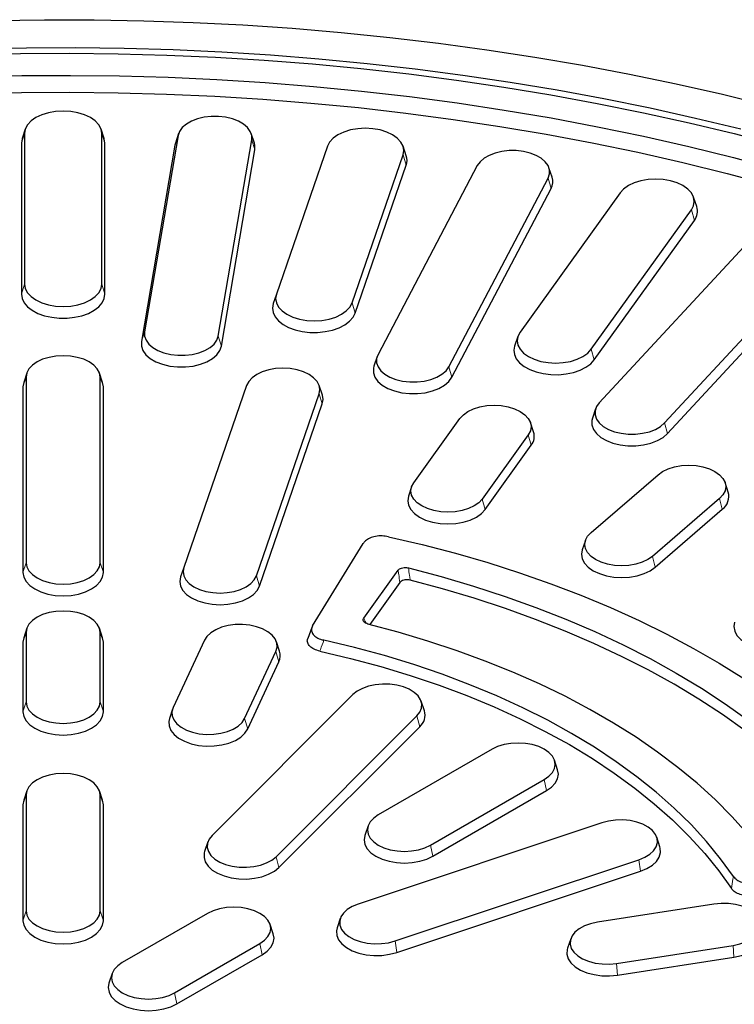
# Model space of a CAD drawing. Units: millimetres. Extents: x 0 to 420, y 0 to 297.
# Drawn here: x 325 to 355, y 186 to 227 of the extents above; entities that cross this region are included whole.
import ezdxf

# ---------------------------------------------------------------- set-up
doc = ezdxf.new("R2010")
doc.units = ezdxf.units.MM

msp = doc.modelspace()

# ---------------------------------------------------------------- linework, layer by layer
at = {"color": 8, "linetype": 'Continuous', "lineweight": 18}
for p, q in [((325.6379, 221.8547), (325.5039, 221.4464)), ((328.8364, 221.8547), (328.9704, 221.4464)), ((332.0013, 221.763), (331.868, 221.3624)), ((335.0519, 221.5896), (335.1852, 221.1737)), ((341.324, 220.9628), (341.4554, 220.5395)), ((347.3305, 220.0028), (347.4587, 219.5721)), ((353.2702, 218.6817), (353.394, 218.2438)), ((325.6379, 215.6007), (325.5039, 215.1925)), ((328.8364, 215.6007), (328.9704, 215.1925)), ((339.2105, 214.829), (339.3419, 214.4057)), ((330.6127, 213.6242), (330.4794, 213.2235)), ((333.6633, 213.4507), (333.7967, 213.0349)), ((349.1245, 212.9038), (349.2482, 212.4659)), ((343.2181, 212.1767), (343.3463, 211.746)), ((325.7045, 211.7522), (325.5705, 211.3439)), ((328.7699, 211.7522), (328.9038, 211.3439)), ((337.8446, 211.0619), (337.976, 210.6385)), ((352.1587, 209.8511), (352.2769, 209.4064)), ((346.5117, 209.3629), (346.6355, 208.925)), ((344.5983, 206.6961), (344.7221, 206.2583)), ((354.4382, 206.7204), (354.5496, 206.2691)), ((351.6603, 204.3204), (351.7717, 203.8691)), ((325.7045, 204.055), (325.5705, 203.6467)), ((328.7699, 204.055), (328.9038, 203.6467)), ((335.2434, 203.5126), (335.3748, 203.0893)), ((325.7045, 201.1686), (325.5705, 200.7603)), ((328.7699, 201.1686), (328.9038, 200.7603)), ((336.0508, 200.3822), (336.1802, 199.9539)), ((325.7045, 198.2821), (325.5705, 197.8738)), ((328.7699, 198.2821), (328.9038, 197.8738)), ((334.7567, 197.5941), (334.8861, 197.1658)), ((341.8978, 197.7016), (342.0139, 197.2546)), ((347.1771, 195.0719), (347.2719, 194.6089)), ((325.7045, 194.4335), (325.5705, 194.0253)), ((328.7699, 194.4335), (328.9038, 194.0253)), ((342.4631, 192.3505), (342.5578, 191.8875)), ((336.0645, 191.8689), (336.1805, 191.4219)), ((351.0975, 191.743), (351.1645, 191.2677)), ((325.7045, 189.6228), (325.5705, 189.2145)), ((328.7699, 189.6228), (328.9038, 189.2145)), ((335.392, 188.2685), (335.4867, 187.8055)), ((340.9939, 188.3755), (341.0609, 187.9002)), ((355.0018, 188.1908), (355.0364, 187.7078)), ((350.1721, 187.4437), (350.2068, 186.9607)), ((331.8565, 186.2274), (331.9512, 185.7645))]:
    msp.add_line(p, q, dxfattribs=at)
at = {"color": 7, "linetype": 'Continuous', "lineweight": 25}
for p, q in [((325.6669, 222.0296), (325.5353, 221.636)), ((325.6379, 221.8547), (325.6379, 215.6007)), ((328.939, 221.636), (328.8075, 222.0296)), ((328.8364, 215.6007), (328.8364, 221.8547)), ((332.0013, 221.763), (330.6127, 213.6242)), ((332.0217, 221.8439), (331.8901, 221.4503)), ((335.1631, 221.4503), (335.0315, 221.8439)), ((325.5039, 221.4464), (325.5039, 215.1925)), ((328.9704, 215.1925), (328.9704, 221.4464)), ((331.868, 221.3624), (330.4794, 213.2235)), ((331.8901, 221.4503), (331.868, 221.3624)), ((333.6633, 213.4507), (335.0519, 221.5896)), ((338.1869, 221.323), (336.0735, 215.1893)), ((341.4573, 220.9242), (341.3258, 221.3178)), ((333.7967, 213.0349), (335.1852, 221.1737)), ((339.2105, 214.829), (341.324, 220.9628)), ((339.3419, 214.4057), (341.4554, 220.5395)), ((344.3971, 220.5165), (340.2847, 212.6904)), ((347.5003, 220.0336), (347.3687, 220.4273)), ((343.2181, 212.1767), (347.3305, 220.0028)), ((343.3463, 211.746), (347.4587, 219.5721)), ((350.3152, 219.3883), (346.1694, 213.6104)), ((353.4945, 218.8163), (353.363, 219.2099)), ((349.1245, 212.9038), (353.2702, 218.6817)), ((349.2482, 212.4659), (353.394, 218.2438)), ((356.1334, 217.8978), (349.4553, 210.6853)), ((352.1587, 209.8511), (358.8368, 217.0637)), ((352.2769, 209.4064), (358.955, 216.6189)), ((336.0735, 215.1893), (335.9421, 214.7961)), ((346.0767, 213.432), (345.9451, 213.0384)), ((340.2465, 212.6012), (340.1149, 212.2076)), ((325.7322, 211.9198), (325.6007, 211.5262)), ((328.8737, 211.5262), (328.7421, 211.9198)), ((325.6007, 211.5262), (325.5705, 211.3439)), ((325.7045, 211.7522), (325.7045, 204.055)), ((328.7699, 204.055), (328.7699, 211.7522)), ((328.9038, 211.3439), (328.8737, 211.5262)), ((325.5705, 211.3439), (325.5705, 203.6467)), ((328.9038, 203.6467), (328.9038, 211.3439)), ((334.8381, 211.4071), (332.2369, 203.8579)), ((335.2434, 203.5126), (337.8446, 211.0619)), ((337.9779, 211.0085), (337.8463, 211.4021)), ((335.3748, 203.0893), (337.976, 210.6385)), ((349.3021, 210.4358), (349.1705, 210.0422)), ((341.7663, 207.3733), (343.6797, 210.0401)), ((346.7322, 209.4755), (346.6007, 209.8691)), ((346.5117, 209.3629), (344.5983, 206.6961)), ((344.7221, 206.2583), (346.6355, 208.925)), ((349.1115, 205.3035), (351.8894, 207.7035)), ((354.8003, 206.9859), (354.6687, 207.3796)), ((341.6774, 207.2024), (341.5458, 206.8087)), ((354.4382, 206.7204), (351.6603, 204.3204)), ((351.7717, 203.8691), (354.5496, 206.2691)), ((348.881, 204.9796), (348.7494, 204.5859)), ((337.575, 201.4332), (339.6751, 204.8568)), ((332.2369, 203.8579), (332.1055, 203.4647)), ((339.6943, 201.7551), (341.1196, 203.7416)), ((341.1912, 203.2309), (339.9442, 201.493)), ((325.7322, 201.3362), (325.6007, 200.9425)), ((328.8737, 200.9425), (328.7421, 201.3362)), ((337.5463, 201.3758), (337.3752, 200.9194)), ((325.6007, 200.9425), (325.5705, 200.7603)), ((325.7045, 201.1686), (325.7045, 198.2821)), ((328.7699, 198.2821), (328.7699, 201.1686)), ((328.9038, 200.7603), (328.8737, 200.9425)), ((333.0899, 200.8402), (331.7958, 198.0521)), ((325.5705, 200.7603), (325.5705, 197.8738)), ((328.9038, 197.8738), (328.9038, 200.7603)), ((336.2069, 200.3852), (336.0753, 200.7788)), ((334.7567, 197.5941), (336.0508, 200.3822)), ((334.8861, 197.1658), (336.1802, 199.9539)), ((339.2431, 198.5864), (333.4098, 192.7537)), ((331.7713, 197.9907), (331.6398, 197.5971)), ((342.207, 197.918), (342.0754, 198.3116)), ((336.0645, 191.8689), (341.8978, 197.7016)), ((336.1805, 191.4219), (342.0139, 197.2546)), ((345.0096, 196.3232), (340.2955, 193.6018)), ((347.7298, 195.4715), (347.5983, 195.8651)), ((342.4631, 192.3505), (347.1771, 195.0719)), ((325.7322, 194.6011), (325.6007, 194.2075)), ((325.7045, 194.4335), (325.7045, 189.6228)), ((328.8737, 194.2075), (328.7421, 194.6011)), ((328.7699, 189.6228), (328.7699, 194.4335)), ((342.5578, 191.8875), (347.2719, 194.6089)), ((325.6007, 194.2075), (325.5705, 194.0253)), ((325.5705, 194.0253), (325.5705, 189.2145)), ((328.9038, 194.0253), (328.8737, 194.2075)), ((328.9038, 189.2145), (328.9038, 194.0253)), ((349.5648, 193.2755), (339.4612, 189.908)), ((339.8744, 193.1438), (339.7428, 192.7501)), ((351.9677, 192.2832), (351.8361, 192.6769)), ((333.2322, 192.4789), (333.1007, 192.0853)), ((340.9939, 188.3755), (351.0975, 191.743)), ((341.0609, 187.9002), (351.1645, 191.2677)), ((354.2084, 189.9001), (349.3787, 189.153)), ((333.2245, 189.5198), (329.6889, 187.4787)), ((335.9447, 188.6681), (335.8132, 189.0617)), ((338.7226, 189.3093), (338.5911, 188.9157)), ((331.8565, 186.2274), (335.392, 188.2685)), ((348.2705, 188.466), (348.1389, 188.0724)), ((350.1721, 187.4437), (355.0018, 188.1908)), ((331.9512, 185.7645), (335.4867, 187.8055)), ((350.2068, 186.9607), (355.0364, 187.7078)), ((329.2678, 187.0207), (329.1362, 186.6271))]:
    msp.add_line(p, q, dxfattribs=at)
at = {"color": 7, "linetype": 'Continuous', "lineweight": 25, "flags": 128}
for points in [[(324.4102, 226.5373), (326.466, 226.5668), (328.5224, 226.5626), (330.5778, 226.5247), (332.6304, 226.453), (334.6787, 226.3476), (336.721, 226.2087), (338.7557, 226.0364), (340.781, 225.8307), (342.7953, 225.5919), (344.7971, 225.3201), (346.7847, 225.0155), (348.7565, 224.6785), (350.711, 224.3092), (352.6464, 223.9081), (354.5613, 223.4753), (356.4541, 223.0112)], [(323.6912, 225.363), (325.7169, 225.4051), (327.7439, 225.4136), (329.7705, 225.3883), (331.795, 225.3293), (333.8157, 225.2366), (335.831, 225.1104), (337.8391, 224.9507), (339.8384, 224.7576), (341.8272, 224.5314), (343.8039, 224.2722), (345.7669, 223.9802), (347.7145, 223.6557), (349.645, 223.2989), (351.557, 222.9101), (353.4487, 222.4897), (355.3187, 222.038)], [(323.4432, 225.1146), (325.466, 225.1611), (327.4902, 225.1738), (329.5142, 225.1527), (331.5363, 225.0977), (333.5548, 225.009), (335.5681, 224.8865), (337.5743, 224.7305), (339.5718, 224.541), (341.5591, 224.3182), (343.5343, 224.0623), (345.4958, 223.7735), (347.4421, 223.452), (349.3714, 223.0981), (351.2821, 222.7121), (353.1727, 222.2944), (355.0416, 221.8452), (356.8871, 221.365)], [(323.5025, 224.2011), (325.5227, 224.2476), (327.5444, 224.2597), (329.5659, 224.2371), (331.5853, 224.1801), (333.6008, 224.0886), (335.6108, 223.9628), (337.6135, 223.8026), (339.6071, 223.6083), (341.5899, 223.3801), (343.5601, 223.1181), (345.516, 222.8225), (347.4559, 222.4937), (349.3782, 222.1319), (351.281, 221.7375), (353.1628, 221.3107), (355.0219, 220.8519), (356.8566, 220.3616)], [(323.51, 223.504), (325.5125, 223.5505), (327.5166, 223.5628), (329.5204, 223.541), (331.5222, 223.4849), (333.5203, 223.3948), (335.5129, 223.2706), (337.4983, 223.1125), (339.4747, 222.9206), (341.4404, 222.6951), (343.3937, 222.4362), (345.333, 222.144), (347.2564, 221.8189), (349.1623, 221.4612), (351.0492, 221.0711), (352.9152, 220.649), (354.7588, 220.1953), (356.5784, 219.7103)], [(328.8364, 221.8547), (328.8057, 222.0348), (328.7147, 222.208), (328.5669, 222.3676), (328.368, 222.5075), (328.1257, 222.6223), (327.8492, 222.7076), (327.5492, 222.7602), (327.2372, 222.7779), (326.9252, 222.7602), (326.6252, 222.7076), (326.3487, 222.6223), (326.1063, 222.5075), (325.9074, 222.3676), (325.7596, 222.208), (325.6686, 222.0348), (325.6379, 221.8547)], [(335.0519, 221.5896), (335.0519, 221.763), (334.9933, 221.9332), (334.8783, 222.0934), (334.7114, 222.2376), (334.4989, 222.3603), (334.2491, 222.4567), (333.9715, 222.523), (333.6768, 222.5569), (333.3764, 222.5569), (333.0817, 222.523), (332.8041, 222.4567), (332.5543, 222.3603), (332.3418, 222.2376), (332.1749, 222.0934), (332.0599, 221.9332), (332.0013, 221.763)], [(341.324, 220.9628), (341.3547, 221.1429), (341.324, 221.323), (341.233, 221.4962), (341.0852, 221.6558), (340.8863, 221.7958), (340.644, 221.9106), (340.3675, 221.9959), (340.0675, 222.0484), (339.7555, 222.0662), (339.4435, 222.0484), (339.1435, 221.9959), (338.867, 221.9106), (338.6246, 221.7958), (338.4257, 221.6558), (338.2779, 221.4962), (338.1869, 221.323)], [(325.5353, 221.636), (325.5334, 221.6303), (325.5039, 221.4464)], [(328.9704, 221.4464), (328.9409, 221.6303), (328.939, 221.636)], [(335.1852, 221.1737), (335.1852, 221.3624), (335.1631, 221.4503)], [(347.3305, 220.0028), (347.3891, 220.1729), (347.3891, 220.3464), (347.3305, 220.5165), (347.2155, 220.6767), (347.0485, 220.821), (346.8361, 220.9436), (346.5863, 221.04), (346.3087, 221.1064), (346.014, 221.1402), (345.7135, 221.1402), (345.4188, 221.1064), (345.1413, 221.04), (344.8914, 220.9436), (344.679, 220.821), (344.512, 220.6767), (344.3971, 220.5165)], [(353.2702, 218.6817), (353.3612, 218.8549), (353.3919, 219.035), (353.3612, 219.2151), (353.2702, 219.3883), (353.1224, 219.5479), (352.9235, 219.6878), (352.6812, 219.8026), (352.4047, 219.8879), (352.1047, 219.9405), (351.7927, 219.9582), (351.4807, 219.9405), (351.1807, 219.8879), (350.9042, 219.8026), (350.6618, 219.6878), (350.463, 219.5479), (350.3152, 219.3883)], [(325.6379, 215.6007), (325.6686, 215.4206), (325.7596, 215.2474), (325.9074, 215.0878), (326.1063, 214.9479), (326.3487, 214.8331), (326.6252, 214.7478), (326.9252, 214.6953), (327.2372, 214.6775), (327.5492, 214.6953), (327.8492, 214.7478), (328.1257, 214.8331), (328.368, 214.9479), (328.5669, 215.0878), (328.7147, 215.2474), (328.8057, 215.4206), (328.8364, 215.6007)], [(325.5039, 215.1925), (325.5334, 215.0086), (325.621, 214.831), (325.7635, 214.6657), (325.9563, 214.5184), (326.1927, 214.394), (326.4646, 214.2968), (326.7628, 214.2301), (327.0772, 214.1962), (327.3971, 214.1962), (327.7115, 214.2301), (328.0097, 214.2968), (328.2817, 214.394), (328.518, 214.5184), (328.7108, 214.6657), (328.8533, 214.831), (328.9409, 215.0086), (328.9704, 215.1925)], [(336.0735, 215.1893), (336.0427, 215.0091), (336.0735, 214.829), (336.1645, 214.6558), (336.3123, 214.4962), (336.5111, 214.3563), (336.7535, 214.2415), (337.03, 214.1562), (337.33, 214.1037), (337.642, 214.0859), (337.954, 214.1037), (338.254, 214.1562), (338.5305, 214.2415), (338.7728, 214.3563), (338.9717, 214.4962), (339.1195, 214.6558), (339.2105, 214.829)], [(335.9421, 214.7961), (335.9089, 214.6124), (335.9347, 214.4284), (336.0187, 214.2502), (336.1579, 214.084), (336.3477, 213.9354), (336.5816, 213.8094), (336.8515, 213.7104), (337.1484, 213.6417), (337.4621, 213.6057), (337.782, 213.6036), (338.097, 213.6354), (338.3966, 213.7001), (338.6704, 213.7955), (338.9093, 213.9183), (339.105, 214.0644), (339.2508, 214.2287), (339.3419, 214.4057)], [(330.6127, 213.6242), (330.6127, 213.4507), (330.6713, 213.2806), (330.7863, 213.1204), (330.9532, 212.9761), (331.1657, 212.8535), (331.4155, 212.7571), (331.6931, 212.6908), (331.9878, 212.6569), (332.2882, 212.6569), (332.5829, 212.6908), (332.8605, 212.7571), (333.1103, 212.8535), (333.3228, 212.9761), (333.4897, 213.1204), (333.6047, 213.2806), (333.6633, 213.4507)], [(346.1694, 213.6104), (346.0784, 213.4372), (346.0477, 213.2571), (346.0784, 213.077), (346.1694, 212.9038), (346.3172, 212.7442), (346.5161, 212.6043), (346.7584, 212.4895), (347.0349, 212.4041), (347.3349, 212.3516), (347.6469, 212.3339), (347.9589, 212.3516), (348.259, 212.4041), (348.5354, 212.4895), (348.7778, 212.6043), (348.9767, 212.7442), (349.1245, 212.9038)], [(330.4794, 213.2235), (330.4794, 213.0349), (330.5431, 212.8499), (330.6682, 212.6756), (330.8497, 212.5188), (331.0807, 212.3854), (331.3524, 212.2807), (331.6542, 212.2085), (331.9747, 212.1717), (332.3014, 212.1717), (332.6218, 212.2085), (332.9237, 212.2807), (333.1953, 212.3854), (333.4264, 212.5188), (333.6079, 212.6756), (333.7329, 212.8499), (333.7967, 213.0349)], [(340.2847, 212.6904), (340.2261, 212.5203), (340.2261, 212.3468), (340.2847, 212.1767), (340.3997, 212.0165), (340.5666, 211.8722), (340.7791, 211.7496), (341.0289, 211.6532), (341.3065, 211.5869), (341.6012, 211.553), (341.9016, 211.553), (342.1963, 211.5869), (342.4739, 211.6532), (342.7237, 211.7496), (342.9362, 211.8722), (343.1031, 212.0165), (343.2181, 212.1767)], [(345.9451, 213.0384), (345.9142, 212.8719), (345.9363, 212.6877), (346.0167, 212.509), (346.1526, 212.3419), (346.3394, 212.192), (346.5708, 212.0645), (346.8387, 211.9637), (347.1342, 211.893), (347.4472, 211.8549), (347.767, 211.8507), (348.0826, 211.8804), (348.3835, 211.9431), (348.6592, 212.0366), (348.9005, 212.1578), (349.0991, 212.3026), (349.2482, 212.4659)], [(328.7699, 211.7522), (328.7404, 211.9248), (328.6532, 212.0908), (328.5115, 212.2437), (328.3209, 212.3778), (328.0887, 212.4878), (327.8237, 212.5696), (327.5362, 212.62), (327.2372, 212.637), (326.9381, 212.62), (326.6506, 212.5696), (326.3856, 212.4878), (326.1534, 212.3778), (325.9628, 212.2437), (325.8211, 212.0908), (325.7339, 211.9248), (325.7045, 211.7522)], [(337.8446, 211.0619), (337.8741, 211.2345), (337.8446, 211.4071), (337.7574, 211.5731), (337.6158, 211.7261), (337.4252, 211.8602), (337.1929, 211.9702), (336.9279, 212.052), (336.6404, 212.1023), (336.3414, 212.1193), (336.0424, 212.1023), (335.7548, 212.052), (335.4899, 211.9702), (335.2576, 211.8602), (335.067, 211.7261), (334.9254, 211.5731), (334.8381, 211.4071)], [(340.1149, 212.2076), (340.0928, 212.1196), (340.0928, 211.931), (340.1565, 211.746), (340.2815, 211.5717), (340.463, 211.4149), (340.6941, 211.2815), (340.9657, 211.1768), (341.2676, 211.1046), (341.588, 211.0678), (341.9148, 211.0678), (342.2352, 211.1046), (342.5371, 211.1768), (342.8087, 211.2815), (343.0397, 211.4149), (343.2213, 211.5717), (343.3463, 211.746)], [(337.976, 210.6385), (338.008, 210.8262), (337.9779, 211.0085)], [(349.4553, 210.6853), (349.3403, 210.525), (349.2817, 210.3549), (349.2817, 210.1815), (349.3403, 210.0113), (349.4553, 209.8511), (349.6222, 209.7069), (349.8347, 209.5842), (350.0845, 209.4879), (350.3621, 209.4215), (350.6568, 209.3876), (350.9572, 209.3876), (351.2519, 209.4215), (351.5295, 209.4879), (351.7793, 209.5842), (351.9918, 209.7069), (352.1587, 209.8511)], [(343.6797, 210.0401), (343.8213, 210.193), (344.0119, 210.3271), (344.2442, 210.4372), (344.5092, 210.5189), (344.7967, 210.5693), (345.0957, 210.5863), (345.3947, 210.5693), (345.6823, 210.5189), (345.9472, 210.4372), (346.1795, 210.3271), (346.3701, 210.193), (346.5117, 210.0401), (346.599, 209.8741), (346.6284, 209.7015), (346.599, 209.5289), (346.5117, 209.3629)], [(349.1705, 210.0422), (349.1484, 209.9542), (349.1484, 209.7656), (349.2121, 209.5806), (349.3371, 209.4064), (349.5186, 209.2495), (349.7497, 209.1162), (350.0213, 209.0114), (350.3232, 208.9392), (350.6436, 208.9024), (350.9704, 208.9024), (351.2908, 208.9392), (351.5927, 209.0114), (351.8643, 209.1162), (352.0953, 209.2495), (352.2769, 209.4064)], [(351.8894, 207.7035), (352.08, 207.8376), (352.3123, 207.9476), (352.5772, 208.0294), (352.8648, 208.0797), (353.1638, 208.0967), (353.4628, 208.0797), (353.7503, 208.0294), (354.0153, 207.9476), (354.2476, 207.8376), (354.4382, 207.7035), (354.5798, 207.5505), (354.667, 207.3846), (354.6965, 207.2119), (354.667, 207.0393), (354.5798, 206.8733), (354.4382, 206.7204)], [(344.5983, 206.6961), (344.4567, 206.5432), (344.2661, 206.4091), (344.0338, 206.2991), (343.7688, 206.2173), (343.4813, 206.1669), (343.1823, 206.1499), (342.8833, 206.1669), (342.5958, 206.2173), (342.3308, 206.2991), (342.0985, 206.4091), (341.9079, 206.5432), (341.7663, 206.6961), (341.6791, 206.8621), (341.6496, 207.0347), (341.6791, 207.2074), (341.7663, 207.3733)], [(341.5458, 206.8087), (341.5156, 206.6265), (341.5477, 206.4388), (341.6425, 206.2583), (341.7965, 206.0919), (342.0038, 205.9461), (342.2564, 205.8265), (342.5445, 205.7376), (342.8572, 205.6828), (343.1823, 205.6643), (343.5075, 205.6828), (343.8201, 205.7376), (344.1083, 205.8265), (344.3608, 205.9461), (344.5681, 206.0919), (344.7221, 206.2583)], [(340.7218, 205.1356), (342.1175, 204.8084), (343.4895, 204.4492), (344.8355, 204.0587), (346.1535, 203.6374), (347.4412, 203.1861), (348.6967, 202.7055), (349.9179, 202.1963), (351.1029, 201.6593), (352.2498, 201.0954), (353.3567, 200.5055), (354.4219, 199.8906), (355.4438, 199.2515), (356.4205, 198.5895), (357.3507, 197.9054), (358.2328, 197.2004), (359.0654, 196.4756), (359.8472, 195.7322), (360.5769, 194.9714), (361.2534, 194.1943), (361.8755, 193.4023), (362.4424, 192.5966)], [(351.6603, 204.3204), (351.4697, 204.1863), (351.2374, 204.0763), (350.9725, 203.9945), (350.6849, 203.9441), (350.3859, 203.9271), (350.0869, 203.9441), (349.7994, 203.9945), (349.5344, 204.0763), (349.3021, 204.1863), (349.1115, 204.3204), (348.9699, 204.4733), (348.8827, 204.6393), (348.8532, 204.8119), (348.8827, 204.9846), (348.9699, 205.1505), (349.1115, 205.3035)], [(348.7494, 204.5859), (348.7193, 204.4037), (348.7513, 204.216), (348.8461, 204.0355), (349.0001, 203.8691), (349.2074, 203.7233), (349.46, 203.6037), (349.7481, 203.5148), (350.0608, 203.46), (350.3859, 203.4415), (350.7111, 203.46), (351.0237, 203.5148), (351.3119, 203.6037), (351.5644, 203.7233), (351.7717, 203.8691)], [(325.7045, 204.055), (325.7339, 203.8824), (325.8211, 203.7164), (325.9628, 203.5634), (326.1534, 203.4293), (326.3856, 203.3193), (326.6506, 203.2375), (326.9381, 203.1872), (327.2372, 203.1702), (327.5362, 203.1872), (327.8237, 203.2375), (328.0887, 203.3193), (328.3209, 203.4293), (328.5115, 203.5634), (328.6532, 203.7164), (328.7404, 203.8824), (328.7699, 204.055)], [(332.2369, 203.8579), (332.2075, 203.6852), (332.2369, 203.5126), (332.3242, 203.3466), (332.4658, 203.1937), (332.6564, 203.0596), (332.8887, 202.9496), (333.1536, 202.8678), (333.4412, 202.8174), (333.7402, 202.8004), (334.0392, 202.8174), (334.3267, 202.8678), (334.5917, 202.9496), (334.8239, 203.0596), (335.0146, 203.1937), (335.1562, 203.3466), (335.2434, 203.5126)], [(341.5453, 203.8409), (342.909, 203.4795), (344.2454, 203.0855), (345.5522, 202.6596), (346.827, 202.2026), (348.0677, 201.7153), (349.272, 201.1985), (350.4379, 200.6531), (351.5633, 200.0801), (352.6463, 199.4805), (353.685, 198.8553), (354.6776, 198.2056), (355.6223, 197.5325), (356.5176, 196.8373), (357.3617, 196.121), (358.1533, 195.3851), (358.8911, 194.6307), (359.5736, 193.8592), (360.1997, 193.072)], [(325.5705, 203.6467), (325.6025, 203.459), (325.6974, 203.2785), (325.8514, 203.1122), (326.0587, 202.9664), (326.3112, 202.8467), (326.5994, 202.7578), (326.912, 202.7031), (327.2372, 202.6846), (327.5623, 202.7031), (327.875, 202.7578), (328.1631, 202.8467), (328.4157, 202.9664), (328.6229, 203.1122), (328.777, 203.2785), (328.8718, 203.459), (328.9038, 203.6467)], [(332.1055, 203.4647), (332.0735, 203.277), (332.1055, 203.0893), (332.2004, 202.9088), (332.3544, 202.7424), (332.5617, 202.5966), (332.8142, 202.477), (333.1024, 202.3881), (333.415, 202.3333), (333.7402, 202.3148), (334.0653, 202.3333), (334.378, 202.3881), (334.6661, 202.477), (334.9187, 202.5966), (335.126, 202.7424), (335.28, 202.9088), (335.3748, 203.0893)], [(359.9447, 192.8064), (359.3995, 193.4807), (358.7223, 194.2402), (357.9913, 194.9829), (357.2077, 195.7075), (356.3729, 196.4129), (355.4884, 197.0977), (354.5556, 197.7608), (353.5761, 198.4011), (352.5516, 199.0175), (351.4839, 199.6089), (350.3747, 200.1744), (349.226, 200.7129), (348.0398, 201.2235), (346.818, 201.7054), (345.5627, 202.1578), (344.2762, 202.5798), (342.9605, 202.9707), (341.618, 203.33)], [(328.7699, 201.1686), (328.7404, 201.3412), (328.6532, 201.5072), (328.5115, 201.6601), (328.3209, 201.7942), (328.0887, 201.9042), (327.8237, 201.986), (327.5362, 202.0364), (327.2372, 202.0534), (326.9381, 202.0364), (326.6506, 201.986), (326.3856, 201.9042), (326.1534, 201.7942), (325.9628, 201.6601), (325.8211, 201.5072), (325.7339, 201.3412), (325.7045, 201.1686)], [(336.0508, 200.3822), (336.0998, 200.5533), (336.0899, 200.7267), (336.0217, 200.8956), (335.8977, 201.0536), (335.7227, 201.1946), (335.5034, 201.3132), (335.2483, 201.4048), (334.9671, 201.4659), (334.6706, 201.4941), (334.3703, 201.4885), (334.0777, 201.4491), (333.804, 201.3775), (333.5598, 201.2764), (333.3544, 201.1499), (333.1957, 201.0026), (333.0899, 200.8402)], [(356.1682, 192.1008), (355.585, 192.8282), (354.9469, 193.5401), (354.2553, 194.235), (353.5114, 194.9118), (352.7166, 195.569), (351.8726, 196.2054), (350.9808, 196.8198), (350.0432, 197.4109), (349.0614, 197.9777), (348.0374, 198.519), (346.9732, 199.0338), (345.8708, 199.521), (344.7323, 199.9798), (343.56, 200.4093), (342.3561, 200.8086), (341.123, 201.1769), (339.863, 201.5136)], [(355.0635, 201.5946), (355.0333, 201.4123), (355.0653, 201.2246), (355.1601, 201.0441), (355.3142, 200.8778), (355.5214, 200.732), (355.774, 200.6123), (356.0621, 200.5234), (356.3748, 200.4686), (356.6999, 200.4502), (357.0251, 200.4686), (357.3378, 200.5234), (357.6259, 200.6123), (357.8785, 200.732)], [(355.0101, 191.0495), (354.4834, 191.7808), (353.8989, 192.4974), (353.2579, 193.1976), (352.5618, 193.8801), (351.812, 194.5434), (351.0101, 195.186), (350.1578, 195.8067), (349.2569, 196.404), (348.3094, 196.9768), (347.3172, 197.5238), (346.2825, 198.0439), (345.2073, 198.5359), (344.0941, 198.9988), (342.9452, 199.4317), (341.763, 199.8335), (340.55, 200.2036), (339.3087, 200.541), (338.0419, 200.845)], [(337.8754, 200.391), (339.1516, 200.0882), (340.402, 199.7514), (341.624, 199.3814), (342.8148, 198.979), (343.972, 198.5451), (345.0929, 198.0806), (346.1752, 197.5865), (347.2165, 197.0639), (348.2147, 196.5138), (349.1674, 195.9376), (350.0727, 195.3365), (350.9286, 194.7117), (351.7332, 194.0646), (352.4849, 193.3966), (353.1819, 192.7091), (353.8228, 192.0037), (354.4062, 191.2818), (354.9308, 190.5451)], [(341.8978, 197.7016), (342.0218, 197.8595), (342.0901, 198.0285), (342.0999, 198.2018), (342.051, 198.373), (341.9451, 198.5353), (341.7865, 198.6826), (341.5811, 198.8092), (341.3368, 198.9102), (341.0632, 198.9818), (340.7706, 199.0212), (340.4703, 199.0269), (340.1738, 198.9986), (339.8926, 198.9375), (339.6375, 198.8459), (339.4182, 198.7273), (339.2431, 198.5864)], [(325.7045, 198.2821), (325.7339, 198.1095), (325.8211, 197.9435), (325.9628, 197.7905), (326.1534, 197.6565), (326.3856, 197.5464), (326.6506, 197.4647), (326.9381, 197.4143), (327.2372, 197.3973), (327.5362, 197.4143), (327.8237, 197.4647), (328.0887, 197.5464), (328.3209, 197.6565), (328.5115, 197.7905), (328.6532, 197.9435), (328.7404, 198.1095), (328.7699, 198.2821)], [(331.7958, 198.0521), (331.7469, 197.881), (331.7567, 197.7076), (331.8249, 197.5387), (331.9489, 197.3807), (332.1239, 197.2397), (332.3432, 197.1212), (332.5984, 197.0296), (332.8796, 196.9685), (333.176, 196.9402), (333.4763, 196.9459), (333.7689, 196.9853), (334.0426, 197.0569), (334.2868, 197.1579), (334.4922, 197.2845), (334.6509, 197.4318), (334.7567, 197.5941)], [(325.5705, 197.8738), (325.6025, 197.6861), (325.6974, 197.5056), (325.8514, 197.3393), (326.0587, 197.1935), (326.3112, 197.0738), (326.5994, 196.9849), (326.912, 196.9302), (327.2372, 196.9117), (327.5623, 196.9302), (327.875, 196.9849), (328.1631, 197.0738), (328.4157, 197.1935), (328.6229, 197.3393), (328.777, 197.5056), (328.8718, 197.6861), (328.9038, 197.8738)], [(331.6398, 197.5971), (331.6132, 197.4778), (331.6239, 197.2893), (331.6981, 197.1056), (331.8329, 196.9338), (332.0232, 196.7805), (332.2617, 196.6515), (332.5391, 196.5519), (332.8449, 196.4855), (333.1673, 196.4548), (333.4938, 196.4609), (333.812, 196.5038), (334.1096, 196.5816), (334.3752, 196.6915), (334.5985, 196.8291), (334.7711, 196.9893), (334.8861, 197.1658)], [(347.1771, 195.0719), (347.3677, 195.2059), (347.5094, 195.3589), (347.5966, 195.5249), (347.626, 195.6975), (347.5966, 195.8701), (347.5094, 196.0361), (347.3677, 196.1891), (347.1771, 196.3232), (346.9449, 196.4332), (346.6799, 196.515), (346.3924, 196.5653), (346.0933, 196.5823), (345.7943, 196.5653), (345.5068, 196.515), (345.2418, 196.4332), (345.0096, 196.3232)], [(328.7699, 194.4335), (328.7404, 194.6061), (328.6532, 194.7721), (328.5115, 194.9251), (328.3209, 195.0592), (328.0887, 195.1692), (327.8237, 195.251), (327.5362, 195.3013), (327.2372, 195.3183), (326.9381, 195.3013), (326.6506, 195.251), (326.3856, 195.1692), (326.1534, 195.0592), (325.9628, 194.9251), (325.8211, 194.7721), (325.7339, 194.6061), (325.7045, 194.4335)], [(347.2719, 194.6089), (347.4791, 194.7547), (347.6331, 194.921), (347.728, 195.1015), (347.76, 195.2892), (347.7298, 195.4715)], [(340.2955, 193.6018), (340.1049, 193.4677), (339.9633, 193.3147), (339.8761, 193.1488), (339.8466, 192.9761), (339.8761, 192.8035), (339.9633, 192.6375), (340.1049, 192.4846), (340.2955, 192.3505), (340.5278, 192.2405), (340.7928, 192.1587), (341.0803, 192.1083), (341.3793, 192.0913), (341.6783, 192.1083), (341.9658, 192.1587), (342.2308, 192.2405), (342.4631, 192.3505)], [(351.0975, 191.743), (351.3417, 191.844), (351.5471, 191.9706), (351.7058, 192.1179), (351.8116, 192.2802), (351.8606, 192.4514), (351.8508, 192.6247), (351.7825, 192.7936), (351.6585, 192.9516), (351.4835, 193.0926), (351.2642, 193.2112), (351.0091, 193.3028), (350.7279, 193.3639), (350.4314, 193.3921), (350.1311, 193.3865), (349.8385, 193.3471), (349.5648, 193.2755)], [(333.4098, 192.7537), (333.2858, 192.5957), (333.2176, 192.4267), (333.2078, 192.2534), (333.2567, 192.0822), (333.3625, 191.9199), (333.5212, 191.7726), (333.7266, 191.646), (333.9708, 191.545), (334.2445, 191.4734), (334.5371, 191.434), (334.8374, 191.4283), (335.1339, 191.4566), (335.4151, 191.5177), (335.6702, 191.6093), (335.8895, 191.7279), (336.0645, 191.8689)], [(339.7428, 192.7501), (339.7126, 192.5679), (339.7447, 192.3802), (339.8395, 192.1997), (339.9935, 192.0333), (340.2008, 191.8875), (340.4533, 191.7679), (340.7415, 191.679), (341.0541, 191.6242), (341.3793, 191.6057), (341.7044, 191.6242), (342.0171, 191.679), (342.3052, 191.7679), (342.5578, 191.8875)], [(351.1645, 191.2677), (351.4301, 191.3776), (351.6534, 191.5152), (351.826, 191.6754), (351.941, 191.8519), (351.9943, 192.038), (351.9836, 192.2266), (351.9677, 192.2832)], [(333.1007, 192.0853), (333.0848, 192.0286), (333.0741, 191.8401), (333.1273, 191.654), (333.2424, 191.4774), (333.4149, 191.3173), (333.6383, 191.1796), (333.9038, 191.0697), (334.2014, 190.9919), (334.5196, 190.9491), (334.8462, 190.9429), (335.1685, 190.9736), (335.4743, 191.0401), (335.7518, 191.1397), (335.9902, 191.2686), (336.1805, 191.4219)], [(339.4612, 189.908), (339.217, 189.807), (339.0116, 189.6804), (338.8529, 189.5331), (338.7471, 189.3707), (338.6981, 189.1996), (338.708, 189.0262), (338.7762, 188.8573), (338.9002, 188.6993), (339.0752, 188.5583), (339.2945, 188.4398), (339.5497, 188.3482), (339.8309, 188.2871), (340.1273, 188.2588), (340.4276, 188.2645), (340.7202, 188.3039), (340.9939, 188.3755)], [(355.0018, 188.1908), (355.283, 188.2519), (355.5381, 188.3435), (355.7574, 188.462), (355.9324, 188.603), (356.0564, 188.761), (356.1246, 188.9299), (356.1345, 189.1033), (356.0855, 189.2744), (355.9797, 189.4368), (355.821, 189.5841), (355.6156, 189.7107), (355.3714, 189.8117), (355.0977, 189.8833), (354.8051, 189.9227), (354.5048, 189.9283), (354.2084, 189.9001)], [(325.7045, 189.6228), (325.7339, 189.4502), (325.8211, 189.2842), (325.9628, 189.1312), (326.1534, 188.9971), (326.3856, 188.8871), (326.6506, 188.8053), (326.9381, 188.755), (327.2372, 188.738), (327.5362, 188.755), (327.8237, 188.8053), (328.0887, 188.8871), (328.3209, 188.9971), (328.5115, 189.1312), (328.6532, 189.2842), (328.7404, 189.4502), (328.7699, 189.6228)], [(335.392, 188.2685), (335.5826, 188.4025), (335.7243, 188.5555), (335.8115, 188.7215), (335.8409, 188.8941), (335.8115, 189.0667), (335.7243, 189.2327), (335.5826, 189.3857), (335.392, 189.5198), (335.1597, 189.6298), (334.8948, 189.7116), (334.6072, 189.7619), (334.3082, 189.7789), (334.0092, 189.7619), (333.7217, 189.7116), (333.4567, 189.6298), (333.2245, 189.5198)], [(325.5705, 189.2145), (325.6025, 189.0268), (325.6974, 188.8463), (325.8514, 188.68), (326.0587, 188.5342), (326.3112, 188.4145), (326.5994, 188.3256), (326.912, 188.2709), (327.2372, 188.2524), (327.5623, 188.2709), (327.875, 188.3256), (328.1631, 188.4145), (328.4157, 188.5342), (328.6229, 188.68), (328.777, 188.8463), (328.8718, 189.0268), (328.9038, 189.2145)], [(349.3787, 189.153), (349.0975, 189.0919), (348.8424, 189.0003), (348.6231, 188.8818), (348.4481, 188.7408), (348.3241, 188.5828), (348.2559, 188.4139), (348.246, 188.2405), (348.295, 188.0694), (348.4008, 187.907), (348.5595, 187.7597), (348.7649, 187.6331), (349.0091, 187.5321), (349.2828, 187.4605), (349.5754, 187.4211), (349.8757, 187.4155), (350.1721, 187.4437)], [(335.4867, 187.8055), (335.694, 187.9513), (335.848, 188.1176), (335.9429, 188.2981), (335.9749, 188.4858), (335.9447, 188.6681)], [(338.5911, 188.9157), (338.5644, 188.7964), (338.5751, 188.6079), (338.6493, 188.4242), (338.7842, 188.2524), (338.9745, 188.0991), (339.2129, 187.9701), (339.4904, 187.8705), (339.7962, 187.8041), (340.1185, 187.7734), (340.4451, 187.7795), (340.7633, 187.8224), (341.0609, 187.9002)], [(355.0364, 187.7078), (355.3422, 187.7742), (355.6197, 187.8738), (355.8581, 188.0028), (356.0484, 188.1561), (356.1833, 188.3279), (356.2575, 188.5116), (356.2682, 188.7001), (356.2415, 188.8194)], [(348.1389, 188.0724), (348.123, 188.0157), (348.1123, 187.8272), (348.1656, 187.6411), (348.2806, 187.4646), (348.4532, 187.3044), (348.6765, 187.1667), (348.9421, 187.0569), (349.2397, 186.979), (349.5579, 186.9362), (349.8844, 186.93), (350.2068, 186.9607)], [(329.6889, 187.4787), (329.4983, 187.3447), (329.3567, 187.1917), (329.2695, 187.0257), (329.24, 186.8531), (329.2695, 186.6805), (329.3567, 186.5145), (329.4983, 186.3615), (329.6889, 186.2274), (329.9212, 186.1174), (330.1862, 186.0356), (330.4737, 185.9853), (330.7727, 185.9683), (331.0717, 185.9853), (331.3592, 186.0356), (331.6242, 186.1174), (331.8565, 186.2274)], [(329.1362, 186.6271), (329.106, 186.4448), (329.1381, 186.2571), (329.2329, 186.0766), (329.3869, 185.9103), (329.5942, 185.7645), (329.8467, 185.6448), (330.1349, 185.5559), (330.4475, 185.5012), (330.7727, 185.4827), (331.0978, 185.5012), (331.4105, 185.5559), (331.6986, 185.6448), (331.9512, 185.7645)]]:
    msp.add_lwpolyline(points, dxfattribs=at)
at = {"color": 7, "linetype": 'Continuous', "lineweight": 25}
for centre, radius, start, end in [((340.8961, 220.7346), 0.5924, 340.76382, 18.66451), ((346.9538, 219.8502), 0.5764, 331.14699, 18.55601), ((352.9072, 218.6244), 0.6179, 321.98107, 18.09426), ((346.1644, 209.2915), 0.5969, 322.12144, 17.95389), ((354.1637, 206.8063), 0.6614, 305.69035, 15.7548), ((335.6641, 200.2022), 0.5728, 334.30914, 18.62926), ((341.601, 197.7346), 0.6331, 310.70042, 16.83681)]:
    msp.add_arc(centre, radius, start, end, dxfattribs=at)
for points, knots in [([(340.7218, 205.1356), (340.6325, 205.15), (340.4538, 205.1788), (340.176, 205.1541), (339.9362, 205.0805), (339.7644, 204.9754), (339.7023, 204.8929), (339.6751, 204.8568)], [0, 0, 0, 0, 0.2147524, 0.4298678, 0.6372074, 0.8411455, 1, 1, 1, 1]), ([(341.1196, 203.7416), (341.1369, 203.7605), (341.1716, 203.7983), (341.2604, 203.8381), (341.3634, 203.858), (341.4626, 203.8579), (341.5204, 203.846), (341.5453, 203.8409)], [0, 0, 0, 0, 0.2158059, 0.4319722, 0.6404351, 0.8456193, 1, 1, 1, 1]), ([(341.618, 203.33), (341.5828, 203.3367), (341.5123, 203.3502), (341.4006, 203.3433), (341.3023, 203.3166), (341.2306, 203.2767), (341.2031, 203.2447), (341.1912, 203.2309)], [0, 0, 0, 0, 0.215336, 0.4310335, 0.6389942, 0.8436193, 1, 1, 1, 1]), ([(339.863, 201.5136), (339.8306, 201.5239), (339.7658, 201.5446), (339.6988, 201.5965), (339.6661, 201.6563), (339.668, 201.7113), (339.6869, 201.7428), (339.6943, 201.7551)], [0, 0, 0, 0, 0.2203135, 0.4409746, 0.6542606, 0.8647434, 1, 1, 1, 1]), ([(337.575, 201.4332), (337.5524, 201.3815), (337.5073, 201.278), (337.5572, 201.1188), (337.6903, 200.9821), (337.8651, 200.8914), (337.9935, 200.8577), (338.0419, 200.845)], [0, 0, 0, 0, 0.2218772, 0.4440975, 0.659052, 0.8713499, 1, 1, 1, 1]), ([(337.8754, 200.391), (337.7926, 200.4147), (337.627, 200.4621), (337.4491, 200.5875), (337.3579, 200.7345), (337.3469, 200.8498), (337.3741, 200.9084), (337.3786, 200.9181)], [0, 0, 0, 0, 0.24290157, 0.48618207, 0.7214362, 0.95372656, 1, 1, 1, 1]), ([(355.0101, 191.0495), (355.0515, 191.0018), (355.1343, 190.9064), (355.3522, 190.8046), (355.6076, 190.7513), (355.8426, 190.7485), (355.9779, 190.7713), (356.029, 190.78)], [0, 0, 0, 0, 0.2218753, 0.4440944, 0.6590395, 0.8713407, 1, 1, 1, 1]), ([(355.9509, 190.2737), (355.8613, 190.2607), (355.682, 190.2346), (355.4061, 190.2634), (355.1694, 190.3403), (355.0115, 190.4417), (354.9532, 190.5165), (354.9308, 190.5451)], [0, 0, 0, 0, 0.2213142, 0.4429731, 0.6573274, 0.8689684, 1, 1, 1, 1])]:
    msp.add_open_spline(points, degree=3, knots=knots, dxfattribs=at)
at = {"color": 8, "linetype": 'Continuous', "lineweight": 18}
for points, knots in [([(341.1912, 203.2309), (341.1756, 203.3423), (341.1517, 203.5125), (341.1279, 203.6827), (341.1196, 203.7416)], [0, 0, 0, 0, 0.6543646, 1, 1, 1, 1]), ([(341.5453, 203.8409), (341.5604, 203.7349), (341.5846, 203.5646), (341.6088, 203.3943), (341.618, 203.33)], [0, 0, 0, 0, 0.6222942, 1, 1, 1, 1]), ([(339.6943, 201.7551), (339.7148, 201.7118), (339.7489, 201.6396), (339.7831, 201.5674), (339.7968, 201.5384)], [0, 0, 0, 0, 0.5991734, 1, 1, 1, 1]), ([(338.0419, 200.845), (337.9936, 200.7133), (337.9381, 200.562), (337.8826, 200.4106), (337.8754, 200.391)], [0, 0, 0, 0, 0.87049371, 1, 1, 1, 1]), ([(354.9308, 190.5451), (354.9515, 190.6766), (354.978, 190.8447), (355.0043, 191.0128), (355.0101, 191.0495)], [0, 0, 0, 0, 0.78183352, 1, 1, 1, 1])]:
    msp.add_open_spline(points, degree=3, knots=knots, dxfattribs=at)

doc.saveas('drawing.dxf')
